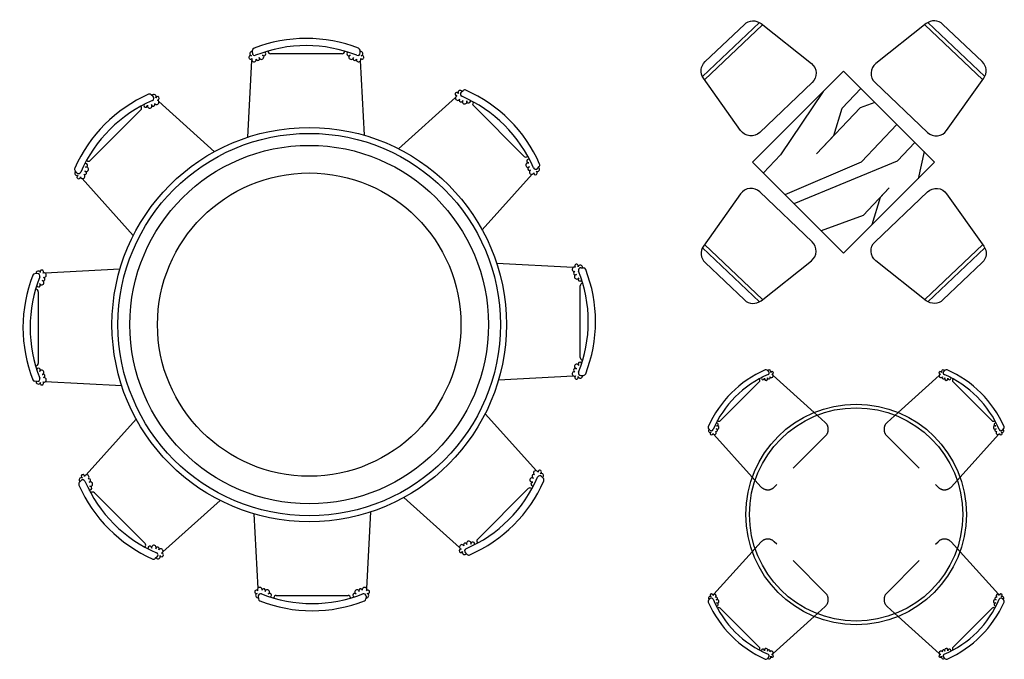
# Model space of a CAD drawing. Units: millimetres. Extents: x 274.3 to 343.4, y 149.5 to 182.9.
# Drawn here: x 297.2 to 302.5, y 169.4 to 172.9 of the extents above; entities that cross this region are included whole.
import ezdxf

# ---------------------------------------------------------------- set-up
doc = ezdxf.new("R2010")
doc.units = ezdxf.units.MM
doc.linetypes.add('HIDDEN', pattern=[0.375, 0.25, -0.125])
for name, color, linetype in [('FUR', 42, 'Continuous'), ('HA', 9, 'Continuous'), ('wood', 26, 'Continuous')]:
    doc.layers.add(name, color=color, linetype=linetype)

# ---------------------------------------------------------------- blocks, each defined once
blk = doc.blocks.new('A$C66543E19')
at = {"layer": 'wood'}
for p, q in [((0.328, 1.564), (0.3199, 1.5714)), ((1.2799, 1.564), (1.288, 1.5714)), ((0.2771, 1.5082), (0.065, 1.296)), ((0.2771, 1.5223), (0.2761, 1.5233)), ((0.5754, 1.3413), (0.352, 1.5425)), ((1.0325, 1.3413), (1.2559, 1.5425)), ((1.3308, 1.5223), (1.3318, 1.5233)), ((1.3308, 1.5082), (1.5429, 1.296)), ((0.0508, 1.296), (0.0498, 1.2971)), ((0.0508, 1.296), (0.0498, 1.2971)), ((1.5571, 1.296), (1.5581, 1.2971)), ((1.5571, 1.296), (1.5581, 1.2971)), ((0.0091, 1.2451), (0.0017, 1.2532)), ((1.5988, 1.2451), (1.6062, 1.2532)), ((0.2393, 0.9894), (0.0306, 1.2212)), ((1.3686, 0.9894), (1.5773, 1.2212)), ((0.2393, 0.5837), (0.0306, 0.352)), ((1.3686, 0.5837), (1.5773, 0.352)), ((0.0091, 0.328), (0.0017, 0.3199)), ((1.5988, 0.328), (1.6062, 0.3199)), ((0.0508, 0.2771), (0.0498, 0.2761)), ((0.0508, 0.2771), (0.0498, 0.2761)), ((0.2771, 0.065), (0.065, 0.2771)), ((1.3308, 0.065), (1.5429, 0.2771)), ((1.5571, 0.2771), (1.5581, 0.2761)), ((1.5571, 0.2771), (1.5581, 0.2761)), ((0.5754, 0.2318), (0.352, 0.0306)), ((1.0325, 0.2318), (1.2559, 0.0306)), ((0.2771, 0.0508), (0.2761, 0.0498)), ((0.328, 0.0091), (0.3199, 0.0017)), ((1.2799, 0.0091), (1.288, 0.0017)), ((1.3308, 0.0508), (1.3318, 0.0498))]:
    blk.add_line(p, q, dxfattribs=at)
at = {"layer": 'wood', "linetype": 'HIDDEN'}
for p, q in [((0.5754, 1.3413), (0.6361, 1.2867)), ((1.0325, 1.3413), (0.9718, 1.2867)), ((0.638, 1.2142), (0.3589, 0.9351)), ((0.9699, 1.2142), (1.249, 0.9351)), ((0.2393, 0.9894), (0.2864, 0.937)), ((1.3686, 0.9894), (1.3215, 0.937)), ((0.2393, 0.5837), (0.2864, 0.6361)), ((0.638, 0.3589), (0.3589, 0.638)), ((0.9699, 0.3589), (1.249, 0.638)), ((1.3686, 0.5837), (1.3215, 0.6361)), ((0.5754, 0.2318), (0.6361, 0.2864)), ((1.0325, 0.2318), (0.9718, 0.2864))]:
    blk.add_line(p, q, dxfattribs=at)
at = {"layer": 'wood'}
for radius in [0.6, 0.58]:
    blk.add_circle((0.8039, 0.7866), radius, dxfattribs=at)
for centre, radius, start, end in [((0.5526, 1.0206), 0.6038, 113.773, 156.227), ((0.3132, 1.564), 0.01, 48, 113.773), ((0.3314, 1.5631), 0.00934, 329.621, 147.4253), ((0.3214, 1.5566), 0.01, 293.3306, 48), ((0.3465, 1.5563), 0.00736, 264.7688, 163.6538), ((1.2614, 1.5563), 0.00736, 16.3462, 275.2312), ((1.2765, 1.5631), 0.00934, 32.5747, 210.379), ((1.2865, 1.5566), 0.01, 132, 246.6694), ((1.2947, 1.564), 0.01, 66.227, 132), ((1.0553, 1.0206), 0.6038, 23.773, 66.227), ((0.5526, 1.0206), 0.5738, 113.3306, 156.6694), ((0.27, 1.5152), 0.01, 315, 45), ((0.297, 1.527), 0.00787, 151.0497, 5.8544), ((0.3137, 1.5248), 0.00942, 161.256, 35.9951), ((0.3286, 1.5309), 0.00726, 184.4301, 31.8132), ((0.3428, 1.5399), 0.00955, 213.3009, 71.363), ((1.2651, 1.5399), 0.00955, 108.637, 326.6991), ((1.2793, 1.5309), 0.00726, 148.1868, 355.5699), ((1.0553, 1.0206), 0.5738, 23.3306, 66.6694), ((1.2942, 1.5248), 0.00942, 144.0049, 18.744), ((1.3109, 1.527), 0.00787, 174.1456, 28.9503), ((1.3379, 1.5152), 0.01, 135, 225), ((0.0579, 1.3031), 0.01, 225, 315), ((1.55, 1.3031), 0.01, 225, 315), ((0.0092, 1.2599), 0.01, 156.227, 222), ((0.01, 1.2418), 0.00934, 122.5747, 300.379), ((0.0165, 1.2518), 0.01, 222, 336.6694), ((0.0168, 1.2266), 0.00736, 106.3462, 5.2312), ((0.0332, 1.2303), 0.00955, 198.637, 56.6991), ((0.0422, 1.2445), 0.00726, 238.1868, 85.5699), ((0.0461, 1.2761), 0.00787, 264.1456, 118.9503), ((0.0483, 1.2594), 0.00942, 234.0049, 108.744), ((1.5596, 1.2594), 0.00942, 71.256, 305.9951), ((1.5618, 1.2761), 0.00787, 61.0497, 275.8544), ((1.5657, 1.2445), 0.00726, 94.4301, 301.8132), ((1.5747, 1.2303), 0.00955, 123.3009, 341.363), ((1.5914, 1.2518), 0.01, 203.3306, 318), ((1.5911, 1.2266), 0.00736, 174.7688, 73.6538), ((1.5979, 1.2418), 0.00934, 239.621, 57.4253), ((1.5987, 1.2599), 0.01, 318, 23.773), ((0.01, 0.3314), 0.00934, 59.621, 237.4253), ((0.0165, 0.3214), 0.01, 23.3306, 138), ((0.0168, 0.3465), 0.00736, 354.7688, 253.6538), ((0.0332, 0.3428), 0.00955, 303.3009, 161.363), ((0.5526, 0.5526), 0.5738, 203.3306, 246.6694), ((0.0422, 0.3286), 0.00726, 274.4301, 121.8132), ((0.0483, 0.3137), 0.00942, 251.256, 125.9951), ((1.0553, 0.5526), 0.5738, 293.3306, 336.6694), ((1.5596, 0.3137), 0.00942, 54.0049, 288.744), ((1.5657, 0.3286), 0.00726, 58.1868, 265.5699), ((1.5747, 0.3428), 0.00955, 18.637, 236.6991), ((1.5914, 0.3214), 0.01, 42, 156.6694), ((1.5911, 0.3465), 0.00736, 286.3462, 185.2312), ((1.5979, 0.3314), 0.00934, 302.5747, 120.379), ((0.0092, 0.3132), 0.01, 138, 203.773), ((0.5526, 0.5526), 0.6038, 203.773, 246.227), ((0.0461, 0.297), 0.00787, 241.0497, 95.8544), ((0.0579, 0.27), 0.01, 45, 135), ((1.0553, 0.5526), 0.6038, 293.773, 336.227), ((1.55, 0.27), 0.01, 45, 135), ((1.5618, 0.297), 0.00787, 84.1456, 298.9503), ((1.5987, 0.3132), 0.01, 336.227, 42), ((0.27, 0.0579), 0.01, 315, 45), ((0.297, 0.0461), 0.00787, 354.1456, 208.9503), ((0.3137, 0.0483), 0.00942, 324.0049, 198.744), ((1.2942, 0.0483), 0.00942, 341.256, 215.9951), ((1.3109, 0.0461), 0.00787, 331.0497, 185.8544), ((1.3379, 0.0579), 0.01, 135, 225), ((0.3132, 0.0092), 0.01, 246.227, 312), ((0.3286, 0.0422), 0.00726, 328.1868, 175.5699), ((0.3314, 0.01), 0.00934, 212.5747, 30.379), ((0.3214, 0.0165), 0.01, 312, 66.6694), ((0.3428, 0.0332), 0.00955, 288.637, 146.6991), ((0.3465, 0.0168), 0.00736, 196.3462, 95.2312), ((1.2614, 0.0168), 0.00736, 84.7688, 343.6538), ((1.2651, 0.0332), 0.00955, 33.3009, 251.363), ((1.2765, 0.01), 0.00934, 149.621, 327.4253), ((1.2793, 0.0422), 0.00726, 4.4301, 211.8132), ((1.2865, 0.0165), 0.01, 113.3306, 228), ((1.2947, 0.0092), 0.01, 228, 293.773)]:
    blk.add_arc(centre, radius, start, end, dxfattribs=at)
at = {"layer": 'wood', "linetype": 'HIDDEN'}
for centre, start, end in [((0.6026, 1.2495), 315, 48), ((1.0053, 1.2495), 132, 225), ((0.3236, 0.9705), 222, 315), ((1.2843, 0.9705), 225, 318), ((0.3236, 0.6026), 45, 138), ((1.2843, 0.6026), 42, 135), ((0.6026, 0.3236), 312, 45), ((1.0053, 0.3236), 135, 228)]:
    blk.add_arc(centre, 0.05, start, end, dxfattribs=at)
blk = doc.blocks.new('A$C5D30533E')
at = {"layer": 'FUR'}
for p, q in [((1.1942, 2.9811), (1.1949, 2.9953)), ((1.2794, 2.9896), (1.2794, 2.9915)), ((1.2794, 2.9896), (1.2794, 2.9915)), ((1.6824, 2.9766), (1.2924, 2.9766)), ((1.6954, 2.9896), (1.6954, 2.9915)), ((1.7806, 2.9811), (1.7799, 2.9953)), ((1.1702, 2.5228), (1.192, 2.9393)), ((1.8041, 2.5329), (1.7828, 2.9393)), ((0.6545, 2.7443), (0.6439, 2.7539)), ((1.9886, 2.4599), (2.2986, 2.7389)), ((2.3296, 2.7669), (2.3403, 2.7765)), ((0.5883, 2.69), (0.5869, 2.6914)), ((0.9881, 2.444), (0.6856, 2.7163)), ((2.3959, 2.7127), (2.3972, 2.714)), ((2.3959, 2.7127), (2.3972, 2.714)), ((2.6717, 2.4185), (2.3959, 2.6943)), ((0.5883, 2.6717), (0.3125, 2.3959)), ((2.69, 2.4185), (2.6914, 2.4198)), ((0.2941, 2.3959), (0.2928, 2.3972)), ((0.2941, 2.3959), (0.2928, 2.3972)), ((2.7443, 2.3523), (2.7539, 2.3629)), ((0.2399, 2.3296), (0.2303, 2.3403)), ((2.444, 2.0187), (2.7163, 2.3212)), ((0.5469, 1.9886), (0.2679, 2.2986)), ((2.5228, 1.8366), (2.9393, 1.8148)), ((0.0257, 1.7806), (0.0114, 1.7799)), ((0.4739, 1.8041), (0.0675, 1.7828)), ((2.9811, 1.8126), (2.9953, 1.8119)), ((2.9766, 1.3244), (2.9766, 1.7144)), ((2.9896, 1.7274), (2.9915, 1.7274)), ((2.9896, 1.7274), (2.9915, 1.7274)), ((0.0172, 1.6954), (0.0153, 1.6954)), ((0.0302, 1.6824), (0.0302, 1.2924)), ((2.9896, 1.3114), (2.9915, 1.3114)), ((0.0172, 1.2794), (0.0153, 1.2794)), ((0.0172, 1.2794), (0.0153, 1.2794)), ((0.0257, 1.1942), (0.0114, 1.1949)), ((0.484, 1.1702), (0.0675, 1.192)), ((2.5329, 1.2027), (2.9393, 1.224)), ((2.9811, 1.2262), (2.9953, 1.2269)), ((2.4599, 1.0182), (2.7389, 0.7082)), ((0.5628, 0.9881), (0.2905, 0.6856)), ((0.2625, 0.6545), (0.2529, 0.6439)), ((2.7669, 0.6771), (2.7765, 0.6665)), ((2.4185, 0.3351), (2.6943, 0.6109)), ((2.7127, 0.6109), (2.714, 0.6096)), ((2.7127, 0.6109), (2.714, 0.6096)), ((0.3167, 0.5883), (0.3154, 0.5869)), ((0.3351, 0.5883), (0.6109, 0.3125)), ((1.0182, 0.5469), (0.7082, 0.2679)), ((2.0187, 0.5628), (2.3212, 0.2905)), ((1.8366, 0.484), (1.8148, 0.0675)), ((1.2027, 0.4739), (1.224, 0.0675)), ((0.6109, 0.2941), (0.6096, 0.2928)), ((0.6109, 0.2941), (0.6096, 0.2928)), ((2.4185, 0.3167), (2.4198, 0.3154)), ((0.6771, 0.2399), (0.6665, 0.2303)), ((2.3523, 0.2625), (2.3629, 0.2529)), ((1.2262, 0.0257), (1.2269, 0.0114)), ((1.3114, 0.0172), (1.3114, 0.0153)), ((1.3244, 0.0302), (1.7144, 0.0302)), ((1.7274, 0.0172), (1.7274, 0.0153)), ((1.7274, 0.0172), (1.7274, 0.0153)), ((1.8126, 0.0257), (1.8119, 0.0114))]:
    blk.add_line(p, q, dxfattribs=at)
for radius in [1.0725, 0.975]:
    blk.add_circle((1.5034, 1.5034), radius, dxfattribs=at)
for centre, radius, start, end in [((1.4874, 2.2751), 0.7849, 68.773, 111.227), ((1.2079, 2.9947), 0.013, 111.227, 177), ((1.4874, 2.2751), 0.7459, 68.3306, 111.6694), ((1.7669, 2.9947), 0.013, 3, 68.773), ((1.1843, 2.957), 0.00957, 61.3462, 320.2312), ((1.192, 2.9772), 0.0121, 77.5747, 255.379), ((1.2028, 2.9454), 0.0124, 153.637, 11.6991), ((1.2072, 2.9804), 0.013, 177, 291.6694), ((1.2242, 2.9501), 0.00944, 193.1868, 40.5699), ((1.2434, 2.9581), 0.0123, 189.0049, 63.744), ((1.2568, 2.9756), 0.0102, 219.1456, 73.9503), ((1.2924, 2.9896), 0.013, 180, 270), ((1.6824, 2.9896), 0.013, 270, 0), ((1.718, 2.9756), 0.0102, 106.0497, 320.8544), ((1.7314, 2.9581), 0.0123, 116.256, 350.9951), ((1.7506, 2.9501), 0.00944, 139.4301, 346.8132), ((1.772, 2.9454), 0.0124, 168.3009, 26.363), ((1.7676, 2.9804), 0.013, 248.3306, 3), ((1.7828, 2.9772), 0.0121, 284.621, 102.4253), ((1.7905, 2.957), 0.00957, 219.7688, 118.6538), ((0.9464, 2.0378), 0.7849, 113.773, 156.227), ((0.6352, 2.7442), 0.013, 48, 113.773), ((0.6588, 2.7431), 0.0121, 329.621, 147.4253), ((0.6458, 2.7346), 0.013, 293.3306, 48), ((0.6785, 2.7343), 0.00957, 264.7688, 163.6538), ((2.3057, 2.7569), 0.00957, 16.3462, 275.2312), ((2.3105, 2.7356), 0.0124, 108.637, 326.6991), ((2.3253, 2.7657), 0.0121, 32.5747, 210.379), ((2.3383, 2.7573), 0.013, 132, 246.6694), ((2.0378, 2.0604), 0.7459, 23.3306, 66.6694), ((2.3489, 2.7668), 0.013, 66.227, 132), ((2.0378, 2.0604), 0.7849, 23.773, 66.227), ((0.9464, 2.0378), 0.7459, 113.3306, 156.6694), ((0.5791, 2.6809), 0.013, 315, 45), ((0.6142, 2.6961), 0.0102, 151.0497, 5.8544), ((0.6359, 2.6933), 0.0123, 161.256, 35.9951), ((0.6553, 2.7012), 0.00944, 184.4301, 31.8132), ((0.6737, 2.713), 0.0124, 213.3009, 71.363), ((2.3289, 2.7238), 0.00944, 148.1868, 355.5699), ((2.3482, 2.7159), 0.0123, 144.0049, 18.744), ((2.37, 2.7188), 0.0102, 174.1456, 28.9503), ((2.4051, 2.7035), 0.013, 135, 225), ((2.6809, 2.4277), 0.013, 225, 315), ((0.288, 2.37), 0.0102, 264.1456, 118.9503), ((0.2909, 2.3482), 0.0123, 234.0049, 108.744), ((0.3033, 2.4051), 0.013, 225, 315), ((2.6933, 2.3709), 0.0123, 71.256, 305.9951), ((2.6961, 2.3926), 0.0102, 61.0497, 275.8544), ((2.7012, 2.3515), 0.00944, 94.4301, 301.8132), ((2.7346, 2.361), 0.013, 203.3306, 318), ((2.7431, 2.3479), 0.0121, 239.621, 57.4253), ((2.7442, 2.3716), 0.013, 318, 23.773), ((0.24, 2.3489), 0.013, 156.227, 222), ((0.2411, 2.3253), 0.0121, 122.5747, 300.379), ((0.2495, 2.3383), 0.013, 222, 336.6694), ((0.2499, 2.3057), 0.00957, 106.3462, 5.2312), ((0.2712, 2.3105), 0.0124, 198.637, 56.6991), ((0.283, 2.3289), 0.00944, 238.1868, 85.5699), ((2.713, 2.3331), 0.0124, 123.3009, 341.363), ((2.7343, 2.3283), 0.00957, 174.7688, 73.6538), ((2.957, 1.8224), 0.00957, 331.3462, 230.2312), ((2.9772, 1.8148), 0.0121, 347.5747, 165.379), ((0.7317, 1.4874), 0.7849, 158.773, 201.227), ((0.0121, 1.7669), 0.013, 93, 158.773), ((0.0296, 1.7828), 0.0121, 14.621, 192.4253), ((0.0264, 1.7676), 0.013, 338.3306, 93), ((0.0497, 1.7905), 0.00957, 309.7688, 208.6538), ((0.0614, 1.772), 0.0124, 258.3009, 116.363), ((2.9454, 1.804), 0.0124, 63.637, 281.6991), ((2.9501, 1.7826), 0.00944, 103.1868, 310.5699), ((2.9581, 1.7633), 0.0123, 99.0049, 333.744), ((2.9804, 1.7996), 0.013, 87, 201.6694), ((2.2751, 1.5194), 0.7459, 338.3306, 21.6694), ((2.9947, 1.7989), 0.013, 21.227, 87), ((2.2751, 1.5194), 0.7849, 338.773, 21.227), ((0.7317, 1.4874), 0.7459, 158.3306, 201.6694), ((0.0312, 1.718), 0.0102, 196.0497, 50.8544), ((0.0486, 1.7314), 0.0123, 206.256, 80.9951), ((0.0567, 1.7506), 0.00944, 229.4301, 76.8132), ((2.9756, 1.75), 0.0102, 129.1456, 343.9503), ((2.9896, 1.7144), 0.013, 90, 180), ((0.0172, 1.6824), 0.013, 0, 90), ((0.0172, 1.2924), 0.013, 270, 0), ((2.9581, 1.2754), 0.0123, 26.256, 260.9951), ((2.9756, 1.2888), 0.0102, 16.0497, 230.8544), ((2.9896, 1.3244), 0.013, 180, 270), ((0.0312, 1.2568), 0.0102, 309.1456, 163.9503), ((0.0486, 1.2434), 0.0123, 279.0049, 153.744), ((0.0567, 1.2242), 0.00944, 283.1868, 130.5699), ((2.9454, 1.2348), 0.0124, 78.3009, 296.363), ((2.9501, 1.2561), 0.00944, 49.4301, 256.8132), ((2.9804, 1.2391), 0.013, 158.3306, 273), ((2.9947, 1.2399), 0.013, 273, 338.773), ((0.0121, 1.2079), 0.013, 201.227, 267), ((0.0296, 1.192), 0.0121, 167.5747, 345.379), ((0.0264, 1.2072), 0.013, 267, 21.6694), ((0.0497, 1.1843), 0.00957, 151.3462, 50.2312), ((0.0614, 1.2028), 0.0124, 243.637, 101.6991), ((2.957, 1.2163), 0.00957, 129.7688, 28.6538), ((2.9772, 1.224), 0.0121, 194.621, 12.4253), ((2.7356, 0.6963), 0.0124, 18.637, 236.6991), ((2.7569, 0.7011), 0.00957, 286.3462, 185.2312), ((0.2626, 0.6352), 0.013, 138, 203.773), ((0.2637, 0.6588), 0.0121, 59.621, 237.4253), ((0.2721, 0.6458), 0.013, 23.3306, 138), ((0.2725, 0.6785), 0.00957, 354.7688, 253.6538), ((0.2938, 0.6737), 0.0124, 303.3009, 161.363), ((0.969, 0.9464), 0.7459, 203.3306, 246.6694), ((0.3056, 0.6553), 0.00944, 274.4301, 121.8132), ((0.3135, 0.6359), 0.0123, 251.256, 125.9951), ((2.0604, 0.969), 0.7459, 293.3306, 336.6694), ((2.0604, 0.969), 0.7849, 293.773, 336.227), ((2.7159, 0.6585), 0.0123, 54.0049, 288.744), ((2.7188, 0.6368), 0.0102, 84.1456, 298.9503), ((2.7238, 0.6779), 0.00944, 58.1868, 265.5699), ((2.7573, 0.6684), 0.013, 42, 156.6694), ((2.7657, 0.6815), 0.0121, 302.5747, 120.379), ((2.7668, 0.6578), 0.013, 336.227, 42), ((0.969, 0.9464), 0.7849, 203.773, 246.227), ((0.3106, 0.6142), 0.0102, 241.0497, 95.8544), ((0.3259, 0.5791), 0.013, 45, 135), ((2.7035, 0.6017), 0.013, 45, 135), ((2.3709, 0.3135), 0.0123, 341.256, 215.9951), ((2.4277, 0.3259), 0.013, 135, 225), ((0.6017, 0.3033), 0.013, 315, 45), ((0.6368, 0.288), 0.0102, 354.1456, 208.9503), ((0.6585, 0.2909), 0.0123, 324.0049, 198.744), ((0.6779, 0.283), 0.00944, 328.1868, 175.5699), ((0.6963, 0.2712), 0.0124, 288.637, 146.6991), ((2.3283, 0.2725), 0.00957, 84.7688, 343.6538), ((2.3331, 0.2938), 0.0124, 33.3009, 251.363), ((2.3479, 0.2637), 0.0121, 149.621, 327.4253), ((2.3515, 0.3056), 0.00944, 4.4301, 211.8132), ((2.361, 0.2721), 0.013, 113.3306, 228), ((2.3926, 0.3106), 0.0102, 331.0497, 185.8544), ((0.6578, 0.24), 0.013, 246.227, 312), ((0.6815, 0.2411), 0.0121, 212.5747, 30.379), ((0.6684, 0.2495), 0.013, 312, 66.6694), ((0.7011, 0.2499), 0.00957, 196.3462, 95.2312), ((2.3716, 0.2626), 0.013, 228, 293.773), ((1.2163, 0.0497), 0.00957, 39.7688, 298.6538), ((1.2348, 0.0614), 0.0124, 348.3009, 206.363), ((1.2561, 0.0567), 0.00944, 319.4301, 166.8132), ((1.2754, 0.0486), 0.0123, 296.256, 170.9951), ((1.7633, 0.0486), 0.0123, 9.0049, 243.744), ((1.7826, 0.0567), 0.00944, 13.1868, 220.5699), ((1.804, 0.0614), 0.0124, 333.637, 191.6991), ((1.8224, 0.0497), 0.00957, 241.3462, 140.2312), ((1.224, 0.0296), 0.0121, 104.621, 282.4253), ((1.2391, 0.0264), 0.013, 68.3306, 183), ((1.2399, 0.0121), 0.013, 183, 248.773), ((1.5194, 0.7317), 0.7849, 248.773, 291.227), ((1.5194, 0.7317), 0.7459, 248.3306, 291.6694), ((1.2888, 0.0312), 0.0102, 286.0497, 140.8544), ((1.3244, 0.0172), 0.013, 90, 180), ((1.7144, 0.0172), 0.013, 360, 90), ((1.75, 0.0312), 0.0102, 39.1456, 253.9503), ((1.7996, 0.0264), 0.013, 357, 111.6694), ((1.7989, 0.0121), 0.013, 291.227, 357), ((1.8148, 0.0296), 0.0121, 257.5747, 75.379)]:
    blk.add_arc(centre, radius, start, end, dxfattribs=at)
at = {"layer": 'HA'}
for radius in [1.04, 0.825]:
    blk.add_circle((1.5034, 1.5034), radius, dxfattribs=at)
blk = doc.blocks.new('A$C302D1DF8')
at = {"layer": 'HA'}
for points in [[(0.664, 1.1527), (0.4314, 0.8084), (0.3382, 0.7101)], [(0.9449, 1.0933), (0.8647, 1.0642), (0.6269, 0.8135), (0.722, 0.9138), (0.767, 1.0617), (0.869, 1.1692)], [(0.4564, 0.5918), (0.8725, 0.7711), (1.0646, 0.9736)], [(0.5055, 0.5428), (1.0679, 0.7762), (1.1624, 0.8758)], [(1.2125, 0.8257), (1.1798, 0.6786)], [(0.9298, 0.4286), (0.9753, 0.5782), (1.0229, 0.6284), (0.8802, 0.4779), (0.6528, 0.3954)]]:
    blk.add_lwpolyline(points, dxfattribs=at)
at = {"layer": 'wood'}
for p, q in [((0.007, 1.234), (0.3169, 1.528)), ((0.0181, 1.217), (0.3333, 1.516)), ((1.5313, 1.217), (1.2161, 1.516)), ((1.5424, 1.234), (1.2326, 1.528)), ((0.007, 0.303), (0.3169, 0.009)), ((0.0181, 0.32), (0.3333, 0.021)), ((1.5313, 0.32), (1.2161, 0.021)), ((1.5424, 0.303), (1.2326, 0.009))]:
    blk.add_line(p, q, dxfattribs=at)
for points in [[(0.2145, 0.9403), (0.0124, 1.225, -0.373238), (0.0212, 1.3152), (0.2351, 1.5181, -0.373238), (0.3256, 1.5221), (0.5993, 1.3054, -0.456412), (0.6039, 1.2011), (0.3184, 0.9302, -0.456412)], [(1.335, 0.9403), (1.537, 1.225, 0.373238), (1.5283, 1.3152), (1.3144, 1.5181, 0.373238), (1.2239, 1.5221), (0.9502, 1.3054, 0.456412), (0.9455, 1.2011), (1.2311, 0.9302, 0.456412)], [(0.2145, 0.5967), (0.0124, 0.312, 0.373238), (0.0212, 0.2218), (0.2351, 0.0189, 0.373238), (0.3256, 0.0149), (0.5993, 0.2316, 0.456412), (0.6039, 0.3359), (0.3184, 0.6068, 0.456412)], [(1.335, 0.5967), (1.537, 0.312, -0.373238), (1.5283, 0.2218), (1.3144, 0.0189, -0.373238), (1.2239, 0.0149), (0.9502, 0.2316, -0.456412), (0.9455, 0.3359), (1.2311, 0.6068, -0.456412)]]:
    blk.add_lwpolyline(points, format="xyb", close=True, dxfattribs=at)
blk.add_lwpolyline([(1.2697, 0.7685), (0.7747, 1.2635), (0.2798, 0.7685), (0.7747, 0.2735)], close=True, dxfattribs=at)

msp = doc.modelspace()

# ---------------------------------------------------------------- block references
for name, p in [('A$C302D1DF8', (300.8946, 171.3217)), ('A$C5D30533E', (297.2601, 169.7032)), ('A$C66543E19', (300.9336, 169.3872))]:
    msp.add_blockref(name, p)

doc.saveas('drawing.dxf')
